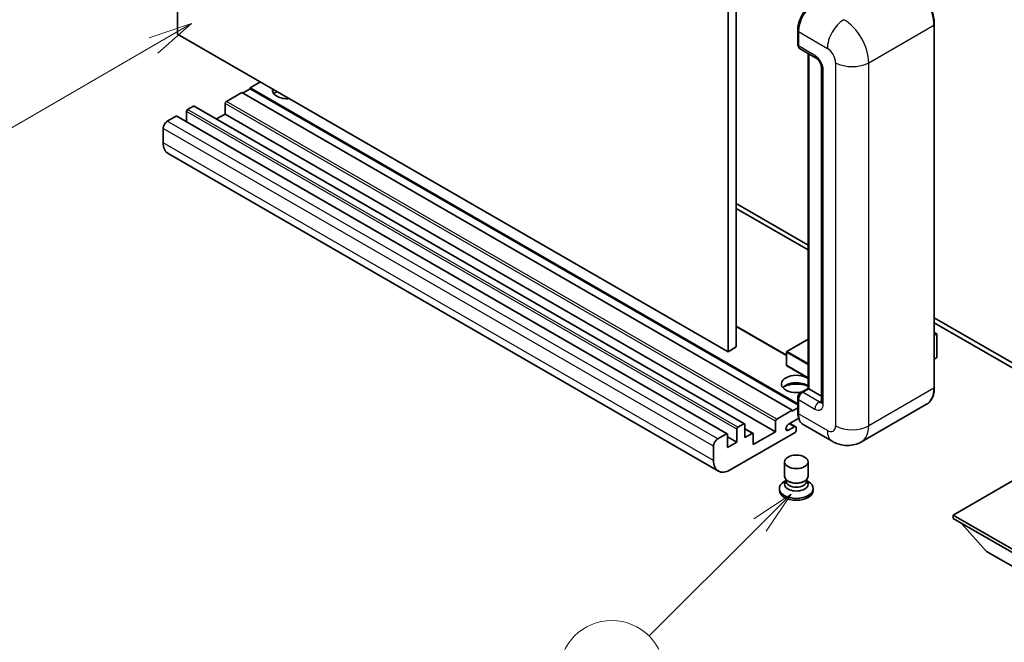
# Model space of a CAD drawing. Units: millimetres. Extents: x 11 to 11420, y 4 to 1549.
# Drawn here: x 98 to 267, y 449 to 556 of the extents above; entities that cross this region are included whole.
import ezdxf

# ---------------------------------------------------------------- set-up
doc = ezdxf.new("R2010")
doc.units = ezdxf.units.MM
for name, color, linetype, lineweight in [('Symbol (TK)', 100, 'Continuous', 18), ('Visible (ISO)', 7, 'Continuous', 35), ('Visible Narrow (ISO)', 7, 'Continuous', 25)]:
    doc.layers.add(name, color=color, linetype=linetype, lineweight=lineweight)
doc.styles.add('Note Text (TK2)', font='MS PGothic.ttf')

# ---------------------------------------------------------------- blocks, each defined once
blk = doc.blocks.new('バルーン4')
at = {"layer": 'Symbol (TK)', "color": 100}
for p, q in [((53.577, 191.844), (51.162, 191.028)), ((51.412, 190.594), (53.577, 191.844)), ((51.662, 190.161), (53.577, 191.844)), ((51.412, 190.594), (40.757, 184.442))]:
    blk.add_line(p, q, dxfattribs=at)
at = {"layer": 'Symbol (TK)'}
blk.add_circle((38.159, 182.942), 3, dxfattribs=at)
at = {"layer": 'Symbol (TK)', "color": 7, "insert": (38.159, 182.919), "char_height": 2, "attachment_point": 5, "style": 'Note Text (TK2)'}
blk.add_mtext('1', dxfattribs=at)
blk = doc.blocks.new('バルーン7')
at = {"layer": 'Symbol (TK)', "color": 100}
for p, q in [((87.72, 165.04), (85.599, 163.626)), ((85.953, 163.273), (87.72, 165.04)), ((86.306, 162.919), (87.72, 165.04)), ((85.953, 163.273), (79.626, 156.946))]:
    blk.add_line(p, q, dxfattribs=at)
at = {"layer": 'Symbol (TK)'}
blk.add_circle((77.513, 154.833), 3, dxfattribs=at)
at = {"layer": 'Symbol (TK)', "color": 7, "insert": (77.513, 154.81), "char_height": 2, "attachment_point": 5, "style": 'Note Text (TK2)'}
blk.add_mtext('11', dxfattribs=at)

msp = doc.modelspace()

# ---------------------------------------------------------------- linework, layer by layer
at = {"layer": 'Visible (ISO)'}
for p, q in [((125.4208, 553.4356), (125.4208, 617.1223)), ((220.8802, 563.6418), (220.8802, 499.955)), ((219.466, 562.8253), (219.466, 499.1385)), ((231.3782, 551.6801), (231.3782, 554.1296)), ((231.4868, 553.8438), (231.4868, 551.3943)), ((254.7178, 493.0148), (254.7178, 555.0686)), ((219.466, 499.1385), (125.4208, 553.4356)), ((231.6939, 550.9366), (234.5223, 549.3036)), ((233.146, 492.8734), (233.146, 550.0982)), ((233.2546, 550.0355), (233.2546, 492.8107)), ((235.4366, 547.7201), (235.4366, 490.5653)), ((139.5629, 545.2706), (137.7952, 544.25)), ((137.7952, 544.0867), (136.5224, 543.3518)), ((231.3782, 490.2198), (137.7952, 544.25)), ((137.7952, 544.25), (137.7952, 544.0867)), ((231.3782, 490.0565), (137.7952, 544.0867)), ((136.3809, 543.4335), (133.7647, 541.923)), ((230.4262, 489.1365), (136.3809, 543.4335)), ((126.9057, 540.1675), (126.9057, 538.4727)), ((128.1078, 541.1065), (127.1179, 540.5349)), ((222.303, 486.8243), (128.2578, 541.1213)), ((133.5525, 541.5555), (133.5525, 539.7593)), ((125.138, 539.3918), (123.653, 538.5345)), ((219.3332, 485.1097), (125.288, 539.4067)), ((133.5525, 539.7593), (132.0848, 538.9118)), ((227.5977, 485.4622), (133.5525, 539.7593)), ((122.9459, 537.3098), (122.9459, 534.8603)), ((217.8195, 478.7321), (123.7743, 533.0292)), ((220.8802, 524.4499), (233.146, 517.3683)), ((220.8802, 523.6334), (233.146, 516.5518)), ((254.7178, 504.9138), (277.272, 491.8921)), ((229.4776, 498.5221), (220.8802, 503.4858)), ((254.7178, 504.0973), (277.272, 491.0756)), ((254.7178, 502.4165), (255.1335, 502.1765)), ((255.1042, 502.1596), (254.7178, 501.9365)), ((255.1042, 502.1596), (255.1335, 502.1765)), ((255.1335, 502.1765), (255.1335, 498.1179)), ((220.8802, 499.955), (219.466, 499.1385)), ((233.146, 501.2734), (229.5276, 499.1843)), ((229.4776, 499.0977), (229.4776, 496.8115)), ((255.1042, 498.0771), (254.7178, 497.854)), ((233.146, 494.6359), (229.5276, 496.7249)), ((231.8921, 492.1495), (233.146, 492.8734)), ((233.2546, 492.8107), (232.1939, 492.1983)), ((233.2192, 492.8311), (233.146, 492.8734)), ((233.2192, 492.8311), (233.2546, 492.8107)), ((233.2546, 492.8107), (235.4366, 491.5509)), ((231.3782, 488.8099), (231.3782, 491.2594)), ((231.4868, 490.9736), (231.4868, 488.5241)), ((253.4019, 490.1661), (242.265, 483.7362)), ((227.8099, 487.6259), (230.4262, 489.1365)), ((230.4262, 488.9732), (231.3782, 489.5229)), ((230.4262, 489.1365), (230.4262, 488.9732)), ((221.1631, 486.2379), (222.153, 486.8094)), ((222.3651, 486.687), (222.3651, 484.4824)), ((227.5977, 485.4622), (227.5977, 487.2585)), ((231.5706, 487.7559), (229.8074, 486.738)), ((229.8074, 485.7174), (230.7797, 486.2787)), ((231.0297, 486.3035), (230.0423, 486.8736)), ((237.265, 483.8352), (232.3152, 486.693)), ((217.6982, 484.2375), (219.1832, 485.0948)), ((219.3953, 484.9723), (219.3953, 482.7678)), ((220.9509, 483.6659), (219.3953, 484.5641)), ((230.9211, 485.3398), (219.8195, 478.9303)), ((220.9509, 483.6659), (220.9509, 485.8705)), ((223.7172, 485.1913), (222.3651, 485.9719)), ((222.3651, 484.4824), (223.5672, 485.1765)), ((223.7793, 483.2577), (227.5977, 485.4622)), ((223.7793, 485.054), (223.7793, 483.2577)), ((231.1333, 486.0746), (231.1333, 485.7072)), ((216.9911, 480.5633), (216.9911, 483.0127)), ((219.3953, 482.7678), (220.9509, 483.6659)), ((229.1333, 477.8382), (229.1333, 480.3183)), ((233.1333, 477.8382), (233.1333, 480.3183)), ((272.499, 479.6243), (257.9326, 471.2144)), ((229.3748, 477.0985), (229.0826, 476.9298)), ((229.3958, 477.1365), (229.2273, 476.8307)), ((229.3958, 476.9809), (229.3958, 477.2663)), ((229.9047, 476.9145), (229.719, 477.0217)), ((232.3619, 476.9145), (232.5475, 477.0217)), ((232.8708, 476.9809), (232.8708, 477.2663)), ((232.8708, 477.1365), (233.0392, 476.8307)), ((232.8917, 477.0985), (233.1839, 476.9298)), ((228.2333, 475.7459), (228.2333, 475.4193)), ((234.0333, 475.7459), (234.0333, 475.4193)), ((257.9326, 471.2144), (257.9326, 470.6428)), ((257.9326, 471.2144), (272.499, 462.8045)), ((257.9326, 470.6428), (272.499, 462.2329)), ((263.6602, 465.009), (259.389, 469.8019)), ((263.6602, 465.009), (272.499, 459.9059))]:
    msp.add_line(p, q, dxfattribs=at)
for centre, start, end in [((229.5776, 499.0977), 120, 180), ((229.5776, 496.8115), 180, 240)]:
    msp.add_arc(centre, 0.1, start, end, dxfattribs=at)
for centre, major_axis, start_param, end_param in [((234.3152, 555.4768), (-2, -3.4641), 3.92699082, 5.49778714), ((232.1939, 551.8026), (-0.5, -0.866), 5.49778714, 6.28318531), ((144.1591, 543.8417), (-2.55, 0), 6.12666207, 8.01050487), ((144.1591, 542.5762), (2.55, 0), 2.33658539, 2.69731031), ((144.1591, 541.8005), (-3.5, 0), 5.20803544, 5.35075369), ((133.7647, 541.678), (-0.15, -0.2598), 3.92699082, 5.49778714), ((127.1179, 540.29), (-0.15, -0.2598), 3.92699082, 5.49778714), ((128.1078, 540.8615), (0.15, 0.2598), 0, 0.78539816), ((123.653, 537.718), (-0.5, -0.866), 3.92699082, 5.49778714), ((125.138, 539.1469), (0.15, 0.2598), 0, 0.78539816), ((125.7743, 536.4933), (-2, -3.4641), 5.49778714, 6.28318531), ((255.0335, 498.1179), (0.1, 0), 5.49778714, 6.28318531), ((231.1333, 493.6272), (-2.55, 0), 3.80270382, 8.23711107), ((231.1333, 492.3616), (2.55, 0), 0.66111116, 2.69731031), ((231.1333, 491.586), (-3.5, 0), 4.09970042, 5.35075369), ((232.1939, 491.3818), (-0.5, -0.866), 3.92699082, 5.49778714), ((234.3152, 490.1571), (-2, -3.4641), 5.49778714, 6.28318531), ((222.153, 486.5645), (0.15, 0.2598), 5.49778714, 7.06858347), ((227.8099, 487.381), (0.15, 0.2598), 0.78539816, 2.35619449), ((229.8074, 486.2277), (-0.3125, -0.5413), 3.92699082, 7.06858347), ((230.7797, 485.8705), (0.25, 0.433), 5.49778714, 7.06858347), ((219.1832, 484.8499), (0.15, 0.2598), 5.49778714, 7.06858347), ((221.1631, 485.993), (0.15, 0.2598), 0.78539816, 2.35619449), ((223.5672, 484.9315), (0.15, 0.2598), 5.49778714, 7.06858347), ((230.9211, 485.5847), (-0.15, -0.2598), 0.78539816, 2.35619449), ((217.6982, 483.421), (0.5, 0.866), 0.78539816, 2.35619449), ((219.8195, 482.1962), (-2, -3.4641), 5.49778714, 7.06858347), ((231.1333, 477.8382), (2, 0), 3.14159264, 6.28318531), ((231.1333, 475.7459), (2.9, 0), 2.35619449, 7.06858347), ((231.1333, 476.4808), (-2, 0), 5.97529822, 9.73266505), ((231.1333, 476.9809), (-1.7375, 0), 0, 3.14159265), ((231.1333, 477.6239), (-1.7375, 0), 0.78539816, 2.35619449), ((231.1333, 475.4193), (-2.9, 0), 0, 3.14159265)]:
    msp.add_ellipse(centre, major_axis=major_axis, ratio=0.57735027, start_param=start_param, end_param=end_param, dxfattribs=at)
msp.add_ellipse((231.1333, 480.3183), major_axis=(-2, 0), ratio=0.57735027, dxfattribs=at)
for points, knots in [([(254.7178, 555.0686), (254.7178, 555.5829), (254.6475, 556.1325), (254.3761, 557.2536), (254.175, 557.825), (253.6616, 558.9374), (253.3493, 559.4782), (252.6427, 560.479), (252.2484, 560.9389), (251.4131, 561.7345), (250.9723, 562.0702), (250.5269, 562.3274)], [1.57079633, 1.57079633, 1.57079633, 1.57079633, 1.88495559, 1.88495559, 2.19911486, 2.19911486, 2.51327412, 2.51327412, 2.82743339, 2.82743339, 3.14159265, 3.14159265, 3.14159265, 3.14159265]), ([(231.3782, 554.1296), (231.3782, 554.4558), (231.4228, 554.8024), (231.5935, 555.5077), (231.7197, 555.8662), (232.0416, 556.5636), (232.2372, 556.9024), (232.6803, 557.5299), (232.9276, 557.8185), (233.453, 558.319), (233.731, 558.5308), (234.0135, 558.6939)], [3.14159265, 3.14159265, 3.14159265, 3.14159265, 3.45575192, 3.45575192, 3.76991118, 3.76991118, 4.08407045, 4.08407045, 4.39822972, 4.39822972, 4.71238898, 4.71238898, 4.71238898, 4.71238898]), ([(231.4896, 551.3232), (231.4771, 551.3393), (231.4657, 551.3561), (231.4366, 551.4053), (231.4217, 551.4388), (231.3989, 551.5067), (231.3909, 551.5411), (231.3806, 551.6104), (231.3782, 551.6453), (231.3782, 551.6801)], [2.585890368, 2.585890368, 2.585890368, 2.585890368, 2.670353756, 2.670353756, 2.827433388, 2.827433388, 2.984513021, 2.984513021, 3.141592654, 3.141592654, 3.141592654, 3.141592654]), ([(234.5223, 549.3036), (234.5681, 549.2771), (234.6218, 549.2404), (234.7403, 549.1433), (234.8056, 549.0813), (234.9389, 548.9337), (235.0067, 548.8469), (235.1341, 548.657), (235.1932, 548.5535), (235.2936, 548.3443), (235.3348, 548.2386), (235.395, 548.0421), (235.4148, 547.9508), (235.4333, 547.8141), (235.4366, 547.7631), (235.4366, 547.7201)], [3.14159265, 3.14159265, 3.14159265, 3.14159265, 3.34831632, 3.34831632, 3.57177779, 3.57177779, 3.8108324, 3.8108324, 4.05880671, 4.05880671, 4.30647121, 4.30647121, 4.54413512, 4.54413512, 4.71238898, 4.71238898, 4.71238898, 4.71238898]), ([(253.4019, 490.1661), (253.5721, 490.2643), (253.7288, 490.3858), (254.0094, 490.6699), (254.1334, 490.8323), (254.3461, 491.1915), (254.4349, 491.3883), (254.5767, 491.8103), (254.6297, 492.0356), (254.7003, 492.5093), (254.7178, 492.7577), (254.7178, 493.0148)], [0.785398163, 0.785398163, 0.785398163, 0.785398163, 0.942477796, 0.942477796, 1.099557429, 1.099557429, 1.256637061, 1.256637061, 1.413716694, 1.413716694, 1.570796327, 1.570796327, 1.570796327, 1.570796327]), ([(231.3782, 491.2594), (231.3782, 491.3291), (231.3876, 491.3989), (231.421, 491.537), (231.4451, 491.6051), (231.5059, 491.7368), (231.5425, 491.8002), (231.6261, 491.9186), (231.6731, 491.9736), (231.776, 492.0716), (231.8318, 492.1146), (231.8921, 492.1495)], [3.14159265, 3.14159265, 3.14159265, 3.14159265, 3.45575192, 3.45575192, 3.76991118, 3.76991118, 4.08407045, 4.08407045, 4.39822972, 4.39822972, 4.71238898, 4.71238898, 4.71238898, 4.71238898]), ([(235.4366, 490.5653), (235.4366, 490.5252), (235.4337, 490.492), (235.4264, 490.4425), (235.4218, 490.4264), (235.4184, 490.4161), (235.4177, 490.4146), (235.4177, 490.4146)], [4.71238898, 4.71238898, 4.71238898, 4.71238898, 4.869468613, 4.869468613, 5.026548246, 5.026548246, 5.092877496, 5.092877496, 5.092877496, 5.092877496]), ([(231.5887, 487.7142), (231.5611, 487.7758), (231.5362, 487.8397), (231.4684, 488.0416), (231.4344, 488.1862), (231.3893, 488.4887), (231.3782, 488.6468), (231.3782, 488.8099)], [2.75148435, 2.75148435, 2.75148435, 2.75148435, 2.827433388, 2.827433388, 2.984513021, 2.984513021, 3.141592654, 3.141592654, 3.141592654, 3.141592654]), ([(242.265, 483.7362), (241.8985, 483.5246), (241.503, 483.3647), (240.7141, 483.1583), (240.3216, 483.111), (239.5805, 483.1028), (239.2316, 483.1411), (238.5872, 483.2714), (238.2911, 483.3632), (237.7457, 483.5783), (237.4961, 483.7018), (237.265, 483.8352)], [5.497787144, 5.497787144, 5.497787144, 5.497787144, 5.654866776, 5.654866776, 5.811946409, 5.811946409, 5.969026042, 5.969026042, 6.126105675, 6.126105675, 6.283185307, 6.283185307, 6.283185307, 6.283185307])]:
    msp.add_open_spline(points, degree=3, knots=knots, dxfattribs=at)
at = {"layer": 'Visible Narrow (ISO)'}
for p, q in [((231.4515, 551.578), (231.4515, 554.0275)), ((231.4515, 554.0275), (231.4902, 554.0052)), ((231.4868, 553.8438), (236.4366, 550.9861)), ((243.5076, 548.5366), (254.6446, 554.9665)), ((254.6446, 554.9665), (254.6446, 492.9128)), ((231.4515, 551.578), (231.4868, 551.5576)), ((234.3152, 549.7613), (231.4868, 551.3943)), ((233.2192, 492.8311), (233.2192, 550.0559)), ((237.8508, 548.5366), (237.8508, 486.4829)), ((243.5076, 486.4829), (243.5076, 548.5366)), ((235.7295, 490.1571), (235.7295, 547.3118)), ((227.8099, 487.6259), (133.7647, 541.923)), ((220.9509, 485.8705), (126.9057, 540.1675)), ((221.1631, 486.2379), (127.1179, 540.5349)), ((222.153, 486.8094), (128.1078, 541.1065)), ((227.5977, 487.2585), (133.5525, 541.5555)), ((217.6982, 484.2375), (123.653, 538.5345)), ((219.1832, 485.0948), (125.138, 539.3918)), ((216.9911, 483.0127), (122.9459, 537.3098)), ((216.9911, 480.5633), (122.9459, 534.8603)), ((229.4776, 498.4206), (220.8802, 503.3843)), ((254.7178, 502.3827), (255.1042, 502.1596)), ((255.1042, 502.1596), (255.1042, 498.0771)), ((229.5776, 499.1794), (233.146, 501.2396)), ((229.5069, 499.0569), (233.146, 496.9559)), ((229.5069, 496.7707), (229.5069, 499.0569)), ((233.146, 497.1192), (229.5776, 499.1794)), ((233.146, 494.6697), (229.5069, 496.7707)), ((232.0171, 492.1371), (233.2192, 492.8311)), ((232.0171, 492.1371), (232.0645, 492.1098)), ((235.0223, 490.5653), (232.1939, 492.1983)), ((254.6446, 492.9128), (243.5076, 486.4829)), ((231.4515, 488.7078), (231.4515, 491.1573)), ((231.4515, 491.1573), (231.4988, 491.13)), ((231.4868, 490.9736), (234.3152, 489.3406)), ((235.0223, 490.5653), (235.4366, 490.8045)), ((231.4515, 488.7078), (231.4868, 488.6874)), ((236.4366, 485.6664), (231.4868, 488.5241)), ((230.7797, 486.2787), (229.8958, 486.789)), ((223.5672, 485.1765), (222.3651, 485.8705)), ((229.8074, 485.7174), (229.3655, 485.9725))]:
    msp.add_line(p, q, dxfattribs=at)
for centre, major_axis, start_param, end_param in [((250.4019, 557.416), (3, -5.1962), 0.78539816, 2.35619449), ((234.1385, 555.5789), (1.9, 3.2909), 0.78539816, 2.35619449), ((239.265, 552.6191), (2, 3.4641), 0.78539816, 2.35619449), ((239.265, 550.9861), (-3, 5.1962), 3.92699082, 5.49778714), ((231.6282, 554.1296), (-0.25, 0), 0, 0.78539816), ((254.4678, 555.0686), (0.25, 0), 5.49778714, 6.28318531), ((231.6282, 551.6801), (-0.25, 0), 0, 0.78539816), ((232.0171, 551.9046), (0.4, 0.6928), 2.35619449, 2.71318242), ((236.4366, 549.3531), (1, -1.7321), 0.78539816, 2.35619449), ((235.0223, 550.1696), (-0.5, -0.866), 5.49778714, 6.28318531), ((234.3152, 548.1283), (-1, 1.7321), 3.92699082, 5.49778714), ((240.6792, 550.1696), (4, 0), 3.92699082, 5.49778714), ((236.4366, 547.7201), (-1, 0), 0, 0.78539816), ((229.5776, 499.0977), (-0.1, 0), 0, 0.78539816), ((229.5776, 499.0977), (0.05, 0.0866), 0.78539816, 2.35619449), ((229.5776, 499.0977), (-0.05, 0.0866), 5.49778714, 6.28318531), ((229.5776, 496.8115), (-0.1, 0), 0, 0.78539816), ((229.5776, 496.8115), (-0.05, -0.0866), 5.49778714, 6.28318531), ((254.4678, 493.0148), (0.25, 0), 5.49778714, 6.28318531), ((232.0171, 491.4839), (0.4, 0.6928), 0.78539816, 2.35619449), ((232.0171, 491.933), (-0.125, 0.2165), 5.49778714, 6.28318531), ((250.4019, 495.3623), (3, -5.1962), 0, 0.78539816), ((231.6282, 491.2594), (-0.25, 0), 0, 0.78539816), ((235.0223, 489.7488), (-0.5, -0.866), 3.92699082, 5.49778714), ((234.3152, 490.9736), (1, -1.7321), 5.49778714, 7.06858347), ((235.0223, 491.3818), (0.5, -0.866), 5.49778714, 6.11527958), ((236.4366, 490.5653), (-1, 0), 0, 0.78539816), ((231.6282, 488.8099), (-0.25, 0), 0, 0.78539816), ((234.1385, 490.2591), (1.9, 3.2909), 2.35619449, 2.57820695), ((236.4366, 487.2993), (1, -1.7321), 5.49778714, 7.06858347), ((240.6792, 488.1158), (4, 0), 3.92699082, 5.49778714), ((239.265, 488.9323), (3, -5.1962), 0, 0.78539816), ((239.265, 487.2993), (-2, -3.4641), 5.49778714, 6.28318531)]:
    msp.add_ellipse(centre, major_axis=major_axis, ratio=0.57735027, start_param=start_param, end_param=end_param, dxfattribs=at)

# ---------------------------------------------------------------- block references
at = {"layer": 'Symbol (TK)', "xscale": 3, "yscale": 3, "zscale": 3}
for name in ['バルーン4', 'バルーン7']:
    msp.add_blockref(name, (-32.93, -20.3155), dxfattribs=at)

doc.saveas('drawing.dxf')
